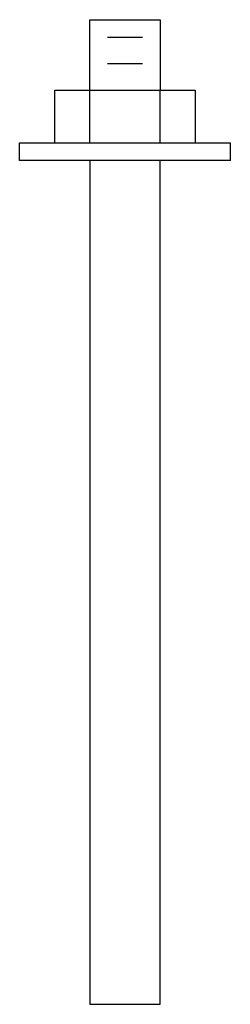
# Model space of a CAD drawing. Extents: x 3.5 to 5, y 0.62 to 7.62.
import ezdxf

# ---------------------------------------------------------------- set-up
doc = ezdxf.new("R2010")
doc.units = 0
doc.linetypes.add('HIDDEN', pattern=[0])
doc.layers.get('0').update_dxf_attribs({"linetype": 'CONTINUOUS'})
doc.layers.add('HIDDEN', color=7, linetype='HIDDEN')

msp = doc.modelspace()

# ---------------------------------------------------------------- linework, layer by layer
at = {"color": 0}
for p, q in [((4, 7.625), (4.5, 7.625)), ((4, 7.125), (4, 7.625)), ((4.5, 7.625), (4.5, 7.125)), ((4.125, 7.5), (4.375, 7.5)), ((4.125, 7.3125), (4.375, 7.3125)), ((3.75, 7.125), (4.75, 7.125)), ((3.75, 6.75), (3.75, 7.125)), ((4, 6.75), (4, 7.125)), ((4.5, 6.75), (4.5, 7.125)), ((4.75, 7.125), (4.75, 6.75)), ((3.5, 6.75), (5, 6.75)), ((3.5, 6.625), (3.5, 6.75)), ((5, 6.625), (5, 6.75)), ((5, 6.625), (3.5, 6.625))]:
    msp.add_line(p, q, dxfattribs=at)
at = {"layer": 'HIDDEN', "color": 0}
for p, q in [((4, 6.625), (4, 0.625)), ((4.5, 0.625), (4.5, 6.625)), ((4, 0.625), (4.5, 0.625))]:
    msp.add_line(p, q, dxfattribs=at)

doc.saveas('drawing.dxf')
